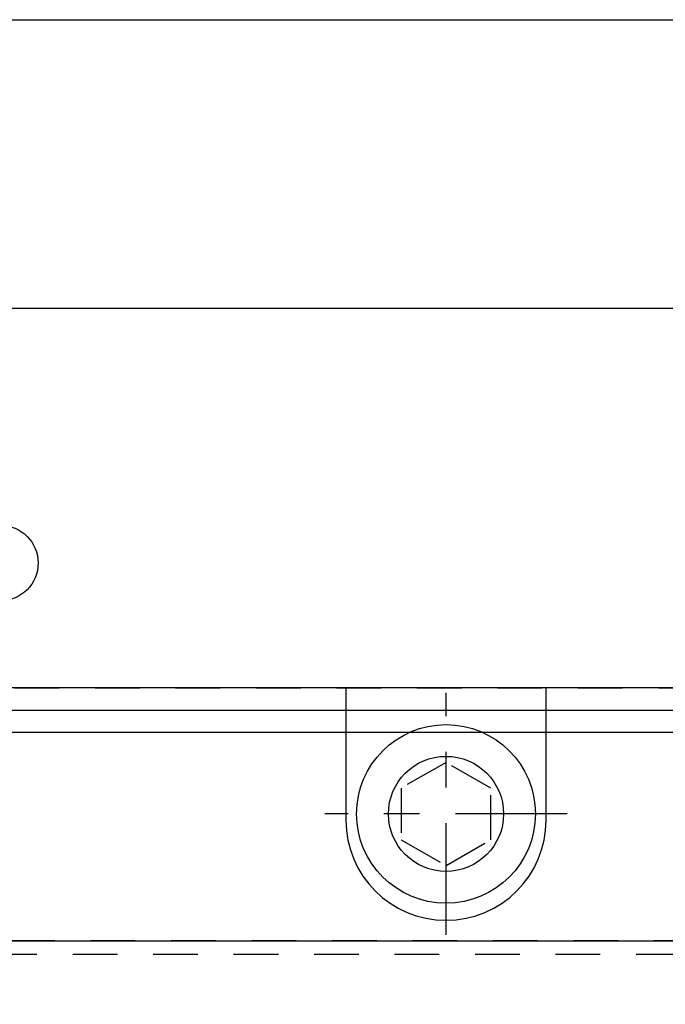
# Model space of a CAD drawing. Units: inches. Extents: x 0 to 1433, y 171 to 1286.
# Drawn here: x 1186 to 1188, y 487 to 490 of the extents above; entities that cross this region are included whole.
import ezdxf

# ---------------------------------------------------------------- set-up
doc = ezdxf.new("R2010")
doc.units = ezdxf.units.IN
doc.header["$LTSCALE"] = 0.5
doc.header["$MEASUREMENT"] = 0
doc.linetypes.add('CENTER', pattern=[2, 1.25, -0.25, 0.25, -0.25])
doc.linetypes.add('HIDDEN', pattern=[0.375, 0.25, -0.125])
for name, color, linetype in [('CRL_CENTERLINE', 2, 'CENTER'), ('CRL_FASTENER', 9, 'Continuous'), ('CRL_GLAZING', 142, 'Continuous'), ('CRL_OTHERS', 15, 'Continuous'), ('CRL_STAINLESS_02', 3, 'Continuous'), ('CRL_STAINLESS_03', 1, 'Continuous')]:
    doc.layers.add(name, color=color, linetype=linetype)

# ---------------------------------------------------------------- blocks, each defined once
blk = doc.blocks.new('*U500')
at = {"layer": 'CRL_CENTERLINE', "ltscale": 0.5}
for p, q in [((0, -0.3387), (0, 0.3387)), ((0.3387, 0), (-0.3387, 0))]:
    blk.add_line(p, q, dxfattribs=at)
at = {"layer": 'CRL_FASTENER', "transparency": 33554687}
blk.add_circle((0, 0), 0.161, dxfattribs=at)
at = {"layer": 'CRL_STAINLESS_02', "transparency": 33554687}
blk.add_circle((0, 0), 0.25, dxfattribs=at)
at = {"layer": 'CRL_STAINLESS_03', "linetype": 'HIDDEN'}
blk.add_lwpolyline([(-0.125, 0.0722), (-0.125, -0.0722), (0, -0.1443), (0.125, -0.0722), (0.125, 0.0722), (0, 0.1443)], close=True, dxfattribs=at)
blk = doc.blocks.new('A$C3F83113C')
at = {"color": 1}
for p, q in [((-0.25, 1.125), (5.375, 1.125)), ((2.34375, 0), (5.375, 0))]:
    blk.add_line(p, q, dxfattribs=at)
blk.add_circle((2.45675, 0.412), 0.1055, dxfattribs=at)
blk = doc.blocks.new('*U412')
at = {"layer": 'CRL_STAINLESS_02', "linetype": 'HIDDEN'}
for points in [[(8.2188, -0.745), (8.2188, 0), (-8.2187, 0), (-8.2187, -0.745)], [(-8.1562, 0), (8.1562, 0), (8.1562, -0.7075), (-3.625, -0.7075), (-3.625, 0), (-4.75, 0), (-4.75, -0.7075), (-8.1562, -0.7075), (-8.1562, -0.7075), (-8.1562, -0.7075), (-8.1562, -0.7075), (-8.1562, -0.7075)]]:
    blk.add_lwpolyline(points, close=True, dxfattribs=at)
blk.add_lwpolyline([(-3.311, -0.7075), (8.1512, -0.7075), (8.1512, 0)], dxfattribs=at)
at = {"layer": 'CRL_STAINLESS_02', "color": 2}
blk.add_lwpolyline([(-2.28, 0), (-2.28, -0.37, 1), (-1.72, -0.37), (-1.72, 0)], format="xyb", dxfattribs=at)
at = {"layer": 'CRL_STAINLESS_03', "linetype": 'HIDDEN', "transparency": 33554687}
blk.add_lwpolyline([(-8.1562, -0.7075), (8.1562, -0.7075), (8.1562, 0), (-8.156, 0)], close=True, dxfattribs=at)
at = {"linetype": 'HIDDEN'}
blk.add_blockref('A$C3F83113C', (-5.7025, -0.0625), dxfattribs=at)
at = {"layer": 'CRL_STAINLESS_03', "linetype": 'HIDDEN', "transparency": 33554687}
blk.add_blockref('*U500', (-2, -0.3525), dxfattribs=at)

msp = doc.modelspace()

# ---------------------------------------------------------------- linework, layer by layer
at = {"layer": 'CRL_GLAZING'}
msp.add_lwpolyline([(1189.42401, 407.36203), (1189.42401, 487.97245), (1162.54901, 487.97245)], dxfattribs=at)
at = {"layer": 'CRL_OTHERS'}
msp.add_lwpolyline([(1153.54901, 404.09745), (1153.54901, 489.96745), (1225.54901, 489.96745), (1225.54901, 404.09745)], dxfattribs=at)
at = {"layer": 'CRL_STAINLESS_03', "transparency": 33554687}
msp.add_lwpolyline([(1225.54901, 488.09745), (1153.54901, 488.09745), (1153.54901, 489.96745), (1225.54901, 489.96745)], close=True, dxfattribs=at)

# ---------------------------------------------------------------- block references
msp.add_blockref('*U412', (1189.54901, 488.09745), dxfattribs=at)

doc.saveas('drawing.dxf')
